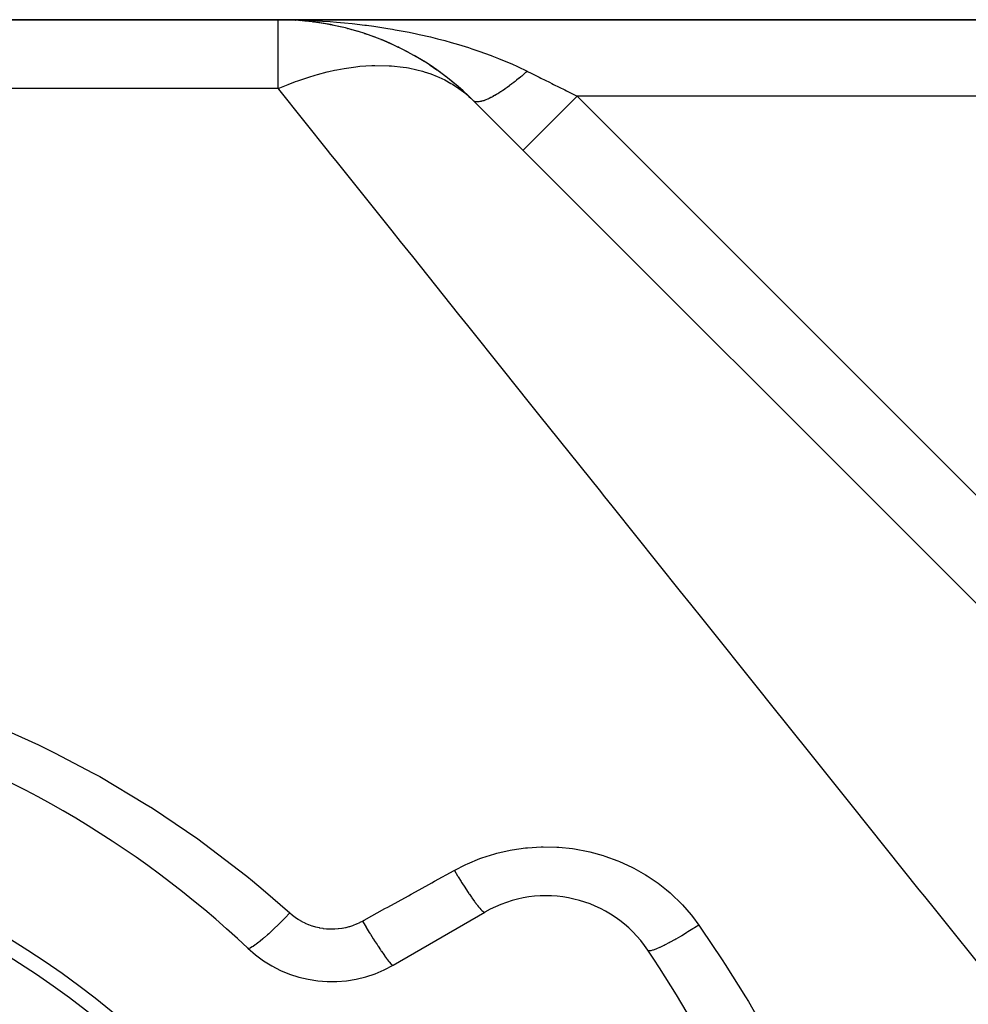
# Model space of a CAD drawing. Extents: x 24 to 1506, y -841 to 283.
# Drawn here: x 923 to 985, y -199 to -135 of the extents above; entities that cross this region are included whole.
import ezdxf

# ---------------------------------------------------------------- set-up
doc = ezdxf.new("R2010")
doc.units = 0
doc.linetypes.add('DASHED', pattern=[11.05, 8.7, -2.35])
doc.layers.get('0').update_dxf_attribs({"linetype": 'CONTINUOUS'})
doc.layers.add('NEVIDI', color=4, linetype='DASHED')

msp = doc.modelspace()

# ---------------------------------------------------------------- linework, layer by layer
at = {"color": 2}
for p, q in [((813, -135), (939.544156, -135)), ((939.544156, -135), (813, -135)), ((1014.69101, -135), (939.544156, -135)), ((939.544156, -135), (1014.69101, -135)), ((940.675783, -135.035607), (940.682308, -135.036003)), ((940.947736, -135.061285), (940.681912, -135.035978)), ((941.02225, -135.064538), (940.682308, -135.036003)), ((940.682308, -135.036003), (940.692309, -135.036556)), ((940.952354, -135.061487), (940.691909, -135.03653)), ((940.953956, -135.061556), (940.692309, -135.036556)), ((940.95963, -135.061804), (940.702313, -135.037042)), ((941.415926, -135.097585), (941.276125, -135.085849)), ((941.81741, -135.144061), (941.792841, -135.141713)), ((941.837151, -135.146249), (941.795676, -135.142258)), ((941.804497, -135.142485), (941.81741, -135.144061)), ((941.817902, -135.144127), (941.804923, -135.142538)), ((942.543731, -135.251689), (941.81741, -135.144061)), ((941.81741, -135.144061), (941.837151, -135.146249)), ((942.663993, -135.279208), (941.822493, -135.14486)), ((942.950035, -135.325018), (941.837151, -135.146249)), ((941.837151, -135.146249), (941.856923, -135.148174)), ((942.930414, -135.32139), (942.950035, -135.325018)), ((943.20471, -135.37954), (942.950035, -135.325018)), ((942.950035, -135.325018), (942.979023, -135.329866)), ((943.666411, -135.478384), (943.478303, -135.438113)), ((944.04727, -135.572379), (944.071706, -135.578446)), ((944.774072, -135.776528), (944.071706, -135.578446)), ((945.150173, -135.895247), (945.179373, -135.904426)), ((945.345818, -135.963158), (945.179373, -135.904426)), ((945.867197, -136.147132), (945.610032, -136.056389)), ((946.241047, -136.292168), (946.273972, -136.304812)), ((946.949566, -136.593907), (946.273972, -136.304812)), ((947.320791, -136.766579), (947.356355, -136.782825)), ((947.419729, -136.815072), (947.356355, -136.782825)), ((948.022587, -137.121832), (947.585733, -136.899542)), ((948.390718, -137.323957), (948.427406, -137.343614)), ((949.083046, -137.735349), (948.427406, -137.343614)), ((949.441439, -137.965247), (949.477838, -137.987826)), ((949.911943, -138.289684), (949.477838, -137.987826)), ((950.112746, -138.429313), (950.064898, -138.396042)), ((950.459007, -138.686858), (950.493323, -138.711224)), ((951.108613, -139.206403), (950.493323, -138.711224)), ((951.443391, -139.494142), (951.473607, -139.518493)), ((951.678772, -139.709321), (951.473607, -139.518493)), ((952.071307, -140.074425), (951.943044, -139.955125)), ((952.296963, -140.294182), (952.272076, -140.272076)), ((952.272078, -140.272078), (1004.89998, -192.89998)), ((947.047502, -196.784553), (953.043219, -193.322924))]:
    msp.add_line(p, q, dxfattribs=at)
for centre, radius, start, end in [((939.544156, -153), 18, 45, 90), ((893, -243), 65, 46.718587, 73.281413), ((893, -243), 56, 0, 180), ((893, -243), 55, 0, 180), ((957.043219, -200.251128), 8, 33.723125, 120), ((943.047502, -189.85635), 8, 226.718587, 300), ((893, -243), 85, 26.276875, 33.723125)]:
    msp.add_arc(centre, radius, start, end, dxfattribs=at)
at = {"layer": 'NEVIDI', "color": 7, "linetype": 'CONTINUOUS'}
for p, q in [((939.544156, -135), (940.044073, -135.002717)), ((939.544156, -139.5), (939.544156, -135)), ((940.044073, -135.002717), (940.990096, -135.022749)), ((940.990096, -135.022749), (941.455143, -135.039764)), ((941.455143, -135.039764), (941.487263, -135.041114)), ((941.487263, -135.041114), (942.432367, -135.091033)), ((942.432367, -135.091033), (942.928871, -135.125209)), ((942.928871, -135.125209), (943.348638, -135.158422)), ((943.348638, -135.158422), (943.871323, -135.205365)), ((943.871323, -135.205365), (944.36517, -135.255477)), ((944.36517, -135.255477), (945.207552, -135.354087)), ((945.207552, -135.354087), (945.298229, -135.365703)), ((945.298229, -135.365703), (945.785896, -135.431571)), ((945.785896, -135.431571), (946.707485, -135.571979)), ((946.707485, -135.571979), (947.01539, -135.623643)), ((947.01539, -135.623643), (947.189207, -135.653882)), ((947.189207, -135.653882), (948.101317, -135.825557)), ((948.101317, -135.825557), (948.578842, -135.924386)), ((948.578842, -135.924386), (948.756695, -135.962814)), ((948.756695, -135.962814), (949.480933, -136.128639)), ((949.480933, -136.128639), (949.952298, -136.244872)), ((949.952298, -136.244872), (950.417143, -136.366173)), ((950.417143, -136.366173), (950.848149, -136.484773)), ((950.848149, -136.484773), (951.315266, -136.620214)), ((951.315266, -136.620214), (951.98444, -136.827365)), ((951.98444, -136.827365), (952.190648, -136.894449)), ((952.190648, -136.894449), (952.64339, -137.047349)), ((952.64339, -137.047349), (953.44762, -137.339021)), ((953.44762, -137.339021), (953.49092, -137.35549)), ((953.49092, -137.35549), (953.929373, -137.526898)), ((953.929373, -137.526898), (954.748802, -137.871263)), ((942.849982, -138.385051), (943.220438, -138.302645)), ((943.220438, -138.302645), (943.368779, -138.272162)), ((943.368779, -138.272162), (943.851137, -138.183161)), ((943.851137, -138.183161), (944.459592, -138.093607)), ((944.459592, -138.093607), (944.604019, -138.07617)), ((944.604019, -138.07617), (944.877162, -138.047289)), ((944.877162, -138.047289), (945.662187, -137.99518)), ((945.662187, -137.99518), (945.801761, -137.990897)), ((945.801761, -137.990897), (945.847835, -137.989824)), ((945.847835, -137.989824), (946.781804, -138.005892)), ((946.781804, -138.005892), (946.81944, -138.008112)), ((946.81944, -138.008112), (946.95298, -138.017018)), ((946.95298, -138.017018), (947.694726, -138.096868)), ((947.694726, -138.096868), (947.922698, -138.132304)), ((947.922698, -138.132304), (948.049394, -138.154342)), ((948.049394, -138.154342), (948.59991, -138.270589)), ((948.59991, -138.270589), (948.963763, -138.366836)), ((954.748802, -137.871263), (954.797822, -137.892918)), ((954.797822, -137.892918), (955.171777, -138.062299)), ((955.171777, -138.062299), (955.807612, -138.368272)), ((940.822133, -138.989789), (941.540191, -138.746705)), ((941.540191, -138.746705), (941.954254, -138.620771)), ((941.954254, -138.620771), (942.1053, -138.577464)), ((942.1053, -138.577464), (942.74763, -138.409388)), ((942.74763, -138.409388), (942.849982, -138.385051)), ((948.963763, -138.366836), (949.02643, -138.385072)), ((949.02643, -138.385072), (949.082561, -138.401835)), ((949.082561, -138.401835), (949.50764, -138.542461)), ((949.50764, -138.542461), (949.934952, -138.709953)), ((949.934952, -138.709953), (950.045013, -138.757674)), ((950.045013, -138.757674), (950.424536, -138.937871)), ((950.424536, -138.937871), (950.828987, -139.159102)), ((955.089527, -138.977693), (955.038862, -139.018205)), ((955.109337, -138.96176), (955.089527, -138.977693)), ((955.242289, -138.853511), (955.109337, -138.96176)), ((955.262418, -138.836922), (955.242289, -138.853511)), ((955.396111, -138.725439), (955.262418, -138.836922)), ((955.41635, -138.708366), (955.396111, -138.725439)), ((955.429936, -138.696875), (955.41635, -138.708366)), ((955.447588, -138.681912), (955.429936, -138.696875)), ((955.550714, -138.593714), (955.447588, -138.681912)), ((955.571031, -138.576182), (955.550714, -138.593714)), ((955.705787, -138.458601), (955.571031, -138.576182)), ((955.726147, -138.44064), (955.705787, -138.458601)), ((955.80761, -138.368264), (955.726147, -138.44064)), ((955.807612, -138.368272), (955.876732, -138.402833)), ((955.876732, -138.402833), (956.032092, -138.480512)), ((956.032092, -138.480512), (956.585848, -138.75739)), ((956.585848, -138.75739), (956.692324, -138.810628)), ((956.692324, -138.810628), (957.255538, -139.092235)), ((939.544156, -139.5), (813, -139.5)), ((939.544156, -139.5), (940.197199, -139.22671)), ((939.583556, -139.549252), (939.544156, -139.5)), ((942.857773, -143.642019), (939.583556, -139.549252)), ((940.197199, -139.22671), (940.669348, -139.045525)), ((940.669348, -139.045525), (940.822133, -138.989789)), ((950.828987, -139.159102), (950.929411, -139.219151)), ((950.929411, -139.219151), (951.35027, -139.495484)), ((951.35027, -139.495484), (951.639367, -139.710988)), ((954.227947, -139.617437), (954.209796, -139.629692)), ((954.240242, -139.609104), (954.227947, -139.617437)), ((954.256402, -139.598112), (954.240242, -139.609104)), ((954.350668, -139.533136), (954.256402, -139.598112)), ((954.369232, -139.52017), (954.350668, -139.533136)), ((954.494198, -139.431478), (954.369232, -139.52017)), ((954.513035, -139.417899), (954.494198, -139.431478)), ((954.623183, -139.337435), (954.513035, -139.417899)), ((954.640125, -139.324899), (954.623183, -139.337435)), ((954.659255, -139.310694), (954.640125, -139.324899)), ((954.788187, -139.213589), (954.659255, -139.310694)), ((954.807601, -139.198764), (954.788187, -139.213589)), ((954.938075, -139.097784), (954.807601, -139.198764)), ((954.957676, -139.082414), (954.938075, -139.097784)), ((955.02138, -139.032106), (954.957676, -139.082414)), ((955.038862, -139.018205), (955.02138, -139.032106)), ((957.255538, -139.092235), (957.416572, -139.172752)), ((957.416572, -139.172752), (957.524913, -139.226922)), ((957.524913, -139.226922), (958.259159, -139.594046)), ((958.259159, -139.594046), (958.368594, -139.648763)), ((951.639367, -139.710988), (951.7295, -139.782963)), ((951.7295, -139.782963), (951.756557, -139.805041)), ((951.756557, -139.805041), (952.272078, -140.272078)), ((953.102122, -140.243141), (953.013952, -140.276069)), ((953.115743, -140.237755), (953.102122, -140.243141)), ((953.208215, -140.199254), (953.115743, -140.237755)), ((953.222485, -140.193028), (953.208215, -140.199254)), ((953.232094, -140.188794), (953.222485, -140.193028)), ((953.244627, -140.183223), (953.232094, -140.188794)), ((953.319053, -140.149046), (953.244627, -140.183223)), ((953.333931, -140.141997), (953.319053, -140.149046)), ((953.434431, -140.092612), (953.333931, -140.141997)), ((953.449871, -140.084764), (953.434431, -140.092612)), ((953.540139, -140.037568), (953.449871, -140.084764)), ((953.554141, -140.030053), (953.540139, -140.037568)), ((953.570008, -140.021477), (953.554141, -140.030053)), ((953.677971, -139.961472), (953.570008, -140.021477)), ((953.694357, -139.952122), (953.677971, -139.961472)), ((953.805688, -139.887003), (953.694357, -139.952122)), ((953.822562, -139.876899), (953.805688, -139.887003)), ((953.877698, -139.843469), (953.822562, -139.876899)), ((953.892857, -139.834168), (953.877698, -139.843469)), ((953.937057, -139.806789), (953.892857, -139.834168)), ((953.95436, -139.795965), (953.937057, -139.806789)), ((954.07184, -139.720969), (953.95436, -139.795965)), ((954.089597, -139.70941), (954.07184, -139.720969)), ((954.209796, -139.629692), (954.089597, -139.70941)), ((958.368594, -139.648763), (958.507499, -139.718216)), ((958.507499, -139.718216), (959.071068, -140)), ((958.871802, -140.199276), (958.680365, -140.390715)), ((959.071072, -140.000001), (958.871802, -140.199276)), ((1014.69101, -140), (959.071068, -140)), ((959.071068, -140), (989.795187, -170.724119)), ((952.366761, -140.335321), (952.3463, -140.325705)), ((952.372556, -140.33775), (952.366761, -140.335321)), ((952.389786, -140.344284), (952.372556, -140.33775)), ((952.396684, -140.346631), (952.389786, -140.344284)), ((952.445584, -140.359479), (952.396684, -140.346631)), ((952.453298, -140.36097), (952.445584, -140.359479)), ((952.507515, -140.368053), (952.453298, -140.36097)), ((952.516086, -140.368686), (952.507515, -140.368053)), ((952.521863, -140.369045), (952.516086, -140.368686)), ((952.529509, -140.369438), (952.521863, -140.369045)), ((952.575468, -140.37), (952.529509, -140.369438)), ((952.584811, -140.369764), (952.575468, -140.37)), ((952.649323, -140.365322), (952.584811, -140.369764)), ((952.659442, -140.364218), (952.649323, -140.365322)), ((952.719579, -140.355647), (952.659442, -140.364218)), ((952.728959, -140.354022), (952.719579, -140.355647)), ((952.739823, -140.352049), (952.728959, -140.354022)), ((952.814222, -140.336109), (952.739823, -140.352049)), ((952.825801, -140.333275), (952.814222, -140.336109)), ((952.904951, -140.311623), (952.825801, -140.333275)), ((952.917247, -140.307927), (952.904951, -140.311623)), ((952.957354, -140.295297), (952.917247, -140.307927)), ((952.968382, -140.291676), (952.957354, -140.295297)), ((953.000975, -140.280617), (952.968382, -140.291676)), ((953.013952, -140.276069), (953.000975, -140.280617)), ((958.195459, -140.875623), (957.996606, -141.074475)), ((958.215083, -140.855999), (958.195459, -140.875623)), ((958.429083, -140.641999), (958.215083, -140.855999)), ((958.660062, -140.411019), (958.429083, -140.641999)), ((958.680365, -140.390715), (958.660062, -140.411019)), ((957.581197, -141.489879), (957.338717, -141.732356)), ((957.746355, -141.324723), (957.581197, -141.489879)), ((957.765328, -141.305751), (957.746355, -141.324723)), ((957.996606, -141.074475), (957.765328, -141.305751)), ((956.926908, -142.14416), (956.827701, -142.243367)), ((956.943036, -142.128033), (956.926908, -142.14416)), ((957.189473, -141.881598), (956.943036, -142.128033)), ((957.320923, -141.750149), (957.189473, -141.881598)), ((957.338717, -141.732356), (957.320923, -141.750149)), ((956.259929, -142.811141), (956.216354, -142.854716)), ((956.272323, -142.798746), (956.259929, -142.811141)), ((956.501581, -142.569487), (956.272323, -142.798746)), ((956.571068, -142.5), (956.501581, -142.569487)), ((956.585562, -142.485506), (956.571068, -142.5)), ((956.827701, -142.243367), (956.585562, -142.485506)), ((955.645687, -143.42538), (955.563661, -143.507406)), ((955.647567, -143.423501), (955.645687, -143.42538)), ((955.650794, -143.420274), (955.647567, -143.423501)), ((955.785922, -143.285146), (955.650794, -143.420274)), ((955.793093, -143.277975), (955.785922, -143.285146)), ((955.800803, -143.270265), (955.793093, -143.277975)), ((955.976537, -143.094532), (955.800803, -143.270265)), ((955.999114, -143.071955), (955.976537, -143.094532)), ((956.009216, -143.061854), (955.999114, -143.071955)), ((956.216354, -142.854716), (956.009216, -143.061854)), ((942.899857, -143.694624), (942.857773, -143.642019)), ((943.411519, -144.334197), (942.899857, -143.694624)), ((955.559518, -143.511549), (955.535534, -143.535534)), ((955.561931, -143.509136), (955.559518, -143.511549)), ((955.563661, -143.507406), (955.561931, -143.509136)), ((946.987956, -148.804751), (943.411519, -144.334197)), ((947.536637, -149.490602), (946.987956, -148.804751)), ((948.327269, -150.478891), (947.536637, -149.490602)), ((951.352074, -154.259896), (948.327269, -150.478891)), ((951.934288, -154.987664), (951.352074, -154.259896)), ((954.266668, -157.90314), (951.934288, -154.987664)), ((955.966362, -160.027757), (954.266668, -157.90314)), ((956.579277, -160.793902), (955.966362, -160.027757)), ((960.614244, -165.83761), (956.579277, -160.793902)), ((960.803446, -166.074113), (960.614244, -165.83761)), ((961.442901, -166.873431), (960.803446, -166.074113)), ((965.834748, -172.363239), (961.442901, -166.873431)), ((966.497424, -173.191584), (965.834748, -172.363239)), ((967.304034, -174.199847), (966.497424, -173.191584)), ((971.030283, -178.857659), (967.304034, -174.199847)), ((971.711405, -179.709061), (971.030283, -178.857659)), ((974.266515, -182.902949), (971.711405, -179.709061)), ((920.647096, -180.939226), (923.886229, -182.392353)), ((923.886229, -182.392353), (924.314424, -182.599363)), ((924.314424, -182.599363), (924.929268, -182.902913)), ((924.929268, -182.902913), (927.45865, -184.232274)), ((976.359357, -185.519002), (974.266515, -182.902949)), ((927.45865, -184.232274), (927.874828, -184.463825)), ((927.874828, -184.463825), (930.923601, -186.277271)), ((977.055457, -186.389126), (976.359357, -185.519002)), ((930.923601, -186.277271), (931.327126, -186.533404)), ((931.327126, -186.533404), (934.27918, -188.530456)), ((981.429342, -191.856482), (977.055457, -186.389126)), ((934.27918, -188.530456), (934.668246, -188.81061)), ((934.668246, -188.81061), (937.498146, -190.977569)), ((954.8203, -189.247843), (955.706378, -189.120394)), ((955.706378, -189.120394), (955.837617, -189.107004)), ((955.837617, -189.107004), (956.72588, -189.052884)), ((956.72588, -189.052884), (956.857556, -189.050251)), ((956.857556, -189.050251), (957.748013, -189.068783)), ((957.748013, -189.068783), (957.87997, -189.076912)), ((957.87997, -189.076912), (958.772167, -189.168842)), ((952.724721, -189.818671), (952.84748, -189.774087)), ((952.84748, -189.774087), (953.691067, -189.506332)), ((953.691067, -189.506332), (953.818106, -189.47167)), ((953.818106, -189.47167), (954.689041, -189.272262)), ((954.689041, -189.272262), (954.8203, -189.247843)), ((958.772167, -189.168842), (958.903887, -189.187917)), ((958.903887, -189.187917), (959.782462, -189.352275)), ((959.782462, -189.352275), (959.910928, -189.381813)), ((959.910928, -189.381813), (960.765424, -189.615548)), ((960.765424, -189.615548), (960.890228, -189.655262)), ((960.890228, -189.655262), (961.720845, -189.957716)), ((951.043219, -190.588235), (951.789629, -190.20843)), ((951.789629, -190.20843), (951.908341, -190.153846)), ((951.908341, -190.153846), (952.724721, -189.818671)), ((961.720845, -189.957716), (961.842195, -190.007674)), ((961.842195, -190.007674), (962.649304, -190.379838)), ((962.649304, -190.379838), (962.76624, -190.439781)), ((962.76624, -190.439781), (963.532987, -190.87412)), ((937.498146, -190.977569), (937.86899, -191.279339)), ((949.761724, -191.296622), (951.043219, -190.588235)), ((951.043217, -190.58823), (951.054714, -190.60747)), ((951.054714, -190.60747), (951.254992, -190.938839)), ((951.254992, -190.938839), (951.265617, -190.956218)), ((951.265617, -190.956218), (951.277004, -190.97482)), ((951.277004, -190.97482), (951.297638, -191.008469)), ((951.297638, -191.008469), (951.495089, -191.326485)), ((963.532987, -190.87412), (963.643091, -190.942718)), ((963.643091, -190.942718), (964.364085, -191.434662)), ((937.86899, -191.279339), (938.563702, -191.856456)), ((948.748848, -191.856522), (949.580843, -191.39661)), ((949.580843, -191.39661), (949.761724, -191.296622)), ((951.495089, -191.326485), (951.527087, -191.377329)), ((951.527087, -191.377329), (951.536888, -191.392862)), ((951.536888, -191.392862), (951.538205, -191.394948)), ((951.538205, -191.394948), (951.728718, -191.693026)), ((951.728718, -191.693026), (951.76908, -191.755207)), ((964.364085, -191.434662), (964.467489, -191.511733)), ((964.467489, -191.511733), (964.903097, -191.856367)), ((938.563702, -191.856456), (940.305173, -193.373934)), ((946.698214, -192.990076), (948.050008, -192.242828)), ((948.050008, -192.242828), (948.231293, -192.142617)), ((948.231293, -192.142617), (948.748848, -191.856522)), ((951.76908, -191.755207), (951.780276, -191.772393)), ((951.780276, -191.772393), (951.790847, -191.788594)), ((951.790847, -191.788594), (951.952467, -192.033099)), ((951.952467, -192.033099), (951.990716, -192.090041)), ((951.990716, -192.090041), (952.020711, -192.134433)), ((952.020711, -192.134433), (952.030761, -192.149254)), ((952.030761, -192.149254), (952.163077, -192.341753)), ((952.163077, -192.341753), (952.198667, -192.392643)), ((964.903097, -191.856367), (965.143286, -192.061231)), ((965.143286, -192.061231), (965.240057, -192.146975)), ((965.240057, -192.146975), (965.869092, -192.753867)), ((981.790235, -192.307599), (981.429342, -191.856482)), ((982.497663, -193.191884), (981.790235, -192.307599)), ((946.516792, -193.090363), (946.698214, -192.990076)), ((952.198667, -192.392643), (952.244372, -192.4574)), ((952.244372, -192.4574), (952.25361, -192.470404)), ((952.25361, -192.470404), (952.35746, -192.614466)), ((952.35746, -192.614466), (952.389899, -192.658605)), ((952.389899, -192.658605), (952.447465, -192.735809)), ((952.447465, -192.735809), (952.455652, -192.746665)), ((952.455652, -192.746665), (952.532853, -192.847365)), ((952.532853, -192.847365), (952.561672, -192.884113)), ((952.561672, -192.884113), (952.626343, -192.964659)), ((952.626343, -192.964659), (952.633419, -192.973296)), ((952.633419, -192.973296), (952.686766, -193.037139)), ((965.869092, -192.753867), (965.958299, -192.84759)), ((965.958299, -192.84759), (966.530548, -193.503095)), ((940.264921, -193.415628), (940.00792, -193.678813)), ((940.305175, -193.373929), (940.264921, -193.415628)), ((940.305173, -193.373934), (940.448798, -193.497391)), ((940.448798, -193.497391), (940.47136, -193.515744)), ((940.47136, -193.515744), (940.641981, -193.646054)), ((940.641981, -193.646054), (940.665444, -193.662857)), ((940.665444, -193.662857), (940.843856, -193.782469)), ((945.163356, -193.838518), (946.516792, -193.090363)), ((952.686766, -193.037139), (952.711534, -193.065945)), ((952.711534, -193.065945), (952.778001, -193.140114)), ((952.778001, -193.140114), (952.783912, -193.146456)), ((952.783912, -193.146456), (952.81693, -193.180989)), ((952.81693, -193.180989), (952.837246, -193.201397)), ((952.837246, -193.201397), (952.899844, -193.259172)), ((952.899844, -193.259172), (952.904415, -193.263021)), ((952.904415, -193.263021), (952.921444, -193.276807)), ((952.921444, -193.276807), (952.937079, -193.288601)), ((952.937079, -193.288601), (952.989814, -193.319811)), ((952.989814, -193.319811), (952.992926, -193.32108)), ((952.992926, -193.32108), (952.998805, -193.323238)), ((952.998805, -193.323238), (953.009561, -193.326248)), ((953.009561, -193.326248), (953.043216, -193.322926)), ((966.530548, -193.503095), (966.610912, -193.603599)), ((966.610912, -193.603599), (967.02398, -194.159648)), ((987.290897, -199.183425), (982.497663, -193.191884)), ((939.526936, -194.156781), (939.283632, -194.39077)), ((939.608443, -194.077179), (939.526936, -194.156781)), ((939.639586, -194.046609), (939.608443, -194.077179)), ((939.892037, -193.795743), (939.639586, -194.046609)), ((939.975981, -193.711149), (939.892037, -193.795743)), ((940.00792, -193.678813), (939.975981, -193.711149)), ((940.843856, -193.782469), (940.868497, -193.797909)), ((940.868497, -193.797909), (941.054698, -193.906746)), ((941.054698, -193.906746), (941.080394, -193.920729)), ((941.080394, -193.920729), (941.274593, -194.018896)), ((941.274593, -194.018896), (941.301336, -194.031422)), ((941.301336, -194.031422), (941.502003, -194.118212)), ((941.502003, -194.118212), (941.529468, -194.129132)), ((941.529468, -194.129132), (941.734591, -194.203638)), ((941.734591, -194.203638), (941.762547, -194.212847)), ((941.762547, -194.212847), (941.971225, -194.274654)), ((941.971225, -194.274654), (941.999531, -194.282115)), ((941.999531, -194.282115), (942.212101, -194.331346)), ((943.971335, -194.312092), (944.184685, -194.257584)), ((944.184685, -194.257584), (944.213088, -194.249412)), ((944.213088, -194.249412), (944.421808, -194.182513)), ((944.421808, -194.182513), (944.449452, -194.172723)), ((944.449452, -194.172723), (944.652629, -194.093795)), ((944.652629, -194.093795), (944.67958, -194.082378)), ((944.67958, -194.082378), (944.877575, -193.991331)), ((944.877575, -193.991331), (944.903818, -193.978284)), ((944.903818, -193.978284), (945.047502, -193.90256)), ((945.047502, -193.90256), (945.163356, -193.838518)), ((945.047505, -193.902558), (945.224651, -194.200631)), ((945.224651, -194.200631), (945.285475, -194.301932)), ((945.285475, -194.301932), (945.29698, -194.321032)), ((967.023982, -194.159641), (966.730009, -194.349656)), ((967.02398, -194.159648), (967.164371, -194.361641)), ((938.84573, -194.796485), (938.633954, -194.984131)), ((938.918277, -194.730804), (938.84573, -194.796485)), ((938.946307, -194.705251), (938.918277, -194.730804)), ((939.175952, -194.492485), (938.946307, -194.705251)), ((939.253694, -194.419168), (939.175952, -194.492485)), ((939.283632, -194.39077), (939.253694, -194.419168)), ((942.212101, -194.331346), (942.240926, -194.337118)), ((942.240926, -194.337118), (942.45729, -194.373776)), ((942.45729, -194.373776), (942.486571, -194.377845)), ((942.486571, -194.377845), (942.705586, -194.401632)), ((942.705586, -194.401632), (942.735121, -194.403947)), ((942.735121, -194.403947), (942.955183, -194.414607)), ((942.955183, -194.414607), (942.984738, -194.415158)), ((942.984738, -194.415158), (943.204036, -194.412724)), ((943.204036, -194.412724), (943.233401, -194.411521)), ((943.233401, -194.411521), (943.451335, -194.396103)), ((943.451335, -194.396103), (943.480549, -194.393162)), ((943.480549, -194.393162), (943.697487, -194.364764)), ((943.697487, -194.364764), (943.72658, -194.360067)), ((943.72658, -194.360067), (943.942456, -194.31855)), ((943.942456, -194.31855), (943.971335, -194.312092)), ((945.29698, -194.321032), (945.491758, -194.641421)), ((945.491758, -194.641421), (945.551168, -194.737993)), ((945.551168, -194.737993), (945.562508, -194.756364)), ((945.562508, -194.756364), (945.750832, -195.05839)), ((965.816686, -194.910466), (965.514707, -195.084891)), ((965.833772, -194.900417), (965.816686, -194.910466)), ((965.903829, -194.859025), (965.833772, -194.900417)), ((966.220568, -194.668225), (965.903829, -194.859025)), ((966.238366, -194.657333), (966.220568, -194.668225)), ((966.311124, -194.612622), (966.238366, -194.657333)), ((966.637344, -194.408627), (966.311124, -194.612622)), ((966.655512, -194.3971), (966.637344, -194.408627)), ((966.730009, -194.349656), (966.655512, -194.3971)), ((967.164371, -194.361641), (968.553576, -196.430635)), ((937.846166, -195.594291), (937.740224, -195.6527)), ((937.885682, -195.569706), (937.846166, -195.594291)), ((937.901376, -195.55962), (937.885682, -195.569706)), ((938.038041, -195.465695), (937.901376, -195.55962)), ((938.087331, -195.429654), (938.038041, -195.465695)), ((938.106639, -195.415279), (938.087331, -195.429654)), ((938.271596, -195.287514), (938.106639, -195.415279)), ((938.329758, -195.240669), (938.271596, -195.287514)), ((938.352309, -195.22229), (938.329758, -195.240669)), ((938.542545, -195.063017), (938.352309, -195.22229)), ((938.608361, -195.006356), (938.542545, -195.063017)), ((938.633954, -194.984131), (938.608361, -195.006356)), ((945.750832, -195.05839), (945.807805, -195.148572)), ((945.807805, -195.148572), (945.818646, -195.165667)), ((945.818646, -195.165667), (945.997382, -195.4443)), ((945.997382, -195.4443), (946.050878, -195.526444)), ((946.050878, -195.526444), (946.060918, -195.541791)), ((946.060918, -195.541791), (946.226759, -195.791869)), ((964.746062, -195.495606), (964.515834, -195.605552)), ((964.759468, -195.488969), (964.746062, -195.495606)), ((964.815038, -195.461213), (964.759468, -195.488969)), ((965.07353, -195.32747), (964.815038, -195.461213)), ((965.088257, -195.319643), (965.07353, -195.32747)), ((965.149741, -195.286748), (965.088257, -195.319643)), ((965.432197, -195.131442), (965.149741, -195.286748)), ((965.448318, -195.122387), (965.432197, -195.131442)), ((965.514707, -195.084891), (965.448318, -195.122387)), ((937.6007, -195.694231), (937.562844, -195.680312)), ((937.618723, -195.693674), (937.6007, -195.694231)), ((937.626276, -195.692736), (937.618723, -195.693674)), ((937.699482, -195.670942), (937.626276, -195.692736)), ((937.728518, -195.658252), (937.699482, -195.670942)), ((937.740224, -195.6527), (937.728518, -195.658252)), ((946.226759, -195.791869), (946.275802, -195.864473)), ((946.275802, -195.864473), (946.284974, -195.877975)), ((946.284974, -195.877975), (946.434954, -196.095029)), ((946.434954, -196.095029), (946.478643, -196.156761)), ((946.478643, -196.156761), (946.486871, -196.168302)), ((946.486871, -196.168302), (946.618123, -196.348191)), ((963.743189, -195.83898), (963.698704, -195.812019)), ((963.746595, -195.839828), (963.743189, -195.83898)), ((963.761517, -195.842588), (963.746595, -195.839828)), ((963.847187, -195.841217), (963.761517, -195.842588)), ((963.852784, -195.840502), (963.847187, -195.841217)), ((963.876896, -195.836844), (963.852784, -195.840502)), ((964.002357, -195.807157), (963.876896, -195.836844)), ((964.010091, -195.8049), (964.002357, -195.807157)), ((964.042979, -195.794884), (964.010091, -195.8049)), ((964.206159, -195.73737), (964.042979, -195.794884)), ((964.216006, -195.733568), (964.206159, -195.73737)), ((964.257186, -195.717337), (964.216006, -195.733568)), ((964.455443, -195.632943), (964.257186, -195.717337)), ((964.467172, -195.627677), (964.455443, -195.632943)), ((964.515834, -195.605552), (964.467172, -195.627677)), ((946.618123, -196.348191), (946.655757, -196.398065)), ((946.655757, -196.398065), (946.662795, -196.407292)), ((946.662795, -196.407292), (946.773164, -196.547064)), ((946.773164, -196.547064), (946.804009, -196.584098)), ((946.804009, -196.584098), (946.809666, -196.59077)), ((946.809666, -196.59077), (946.897139, -196.687865)), ((946.897139, -196.687865), (946.920602, -196.711351)), ((946.920602, -196.711351), (946.924858, -196.715454)), ((946.924858, -196.715454), (946.987804, -196.768069)), ((946.987804, -196.768069), (947.003523, -196.777645)), ((947.003523, -196.777645), (947.006298, -196.779101)), ((947.006298, -196.779101), (947.043625, -196.786309)), ((968.553576, -196.430635), (968.754056, -196.740376)), ((968.754056, -196.740376), (970.071505, -198.853394)), ((970.071505, -198.853394), (970.26073, -199.168669)), ((970.26073, -199.168669), (971.304996, -200.967364))]:
    msp.add_line(p, q, dxfattribs=at)

doc.saveas('drawing.dxf')
